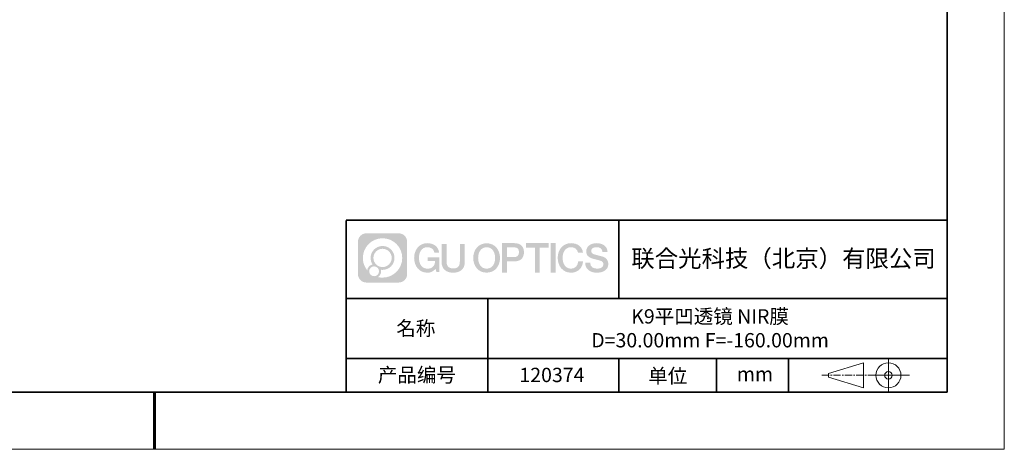
# Model space of a CAD drawing. Units: millimetres. Extents: x 0 to 297, y 0 to 210.
# Drawn here: x 125 to 297, y 0 to 75 of the extents above; entities that cross this region are included whole.
import ezdxf

# ---------------------------------------------------------------- set-up
doc = ezdxf.new("R2010")
doc.units = ezdxf.units.MM
doc.header["$LTSCALE"] = 10
doc.linetypes.add('CENTER', pattern=[2, 1.25, -0.25, 0.25, -0.25])
doc.layers.add('1轮廓实线层', color=7, linetype='Continuous')
doc.layers.add('6文字层', color=3, linetype='Continuous')
for name, color, linetype, lineweight in [('3中心线层', 1, 'CENTER', 9), ('粗实线层', 7, 'Continuous', 35), ('细实线层', 7, 'Continuous', 18)]:
    doc.layers.add(name, color=color, linetype=linetype, lineweight=lineweight)
doc.styles.get("Standard").update_dxf_attribs({"font": 'simhei.ttf'})

# ---------------------------------------------------------------- blocks, each defined once
blk = doc.blocks.new('*X96')
at = {"layer": '粗实线层'}
for p, q in [((138.5, -95), (138.5, 95)), ((-138.5, -95), (138.5, -95))]:
    blk.add_line(p, q, dxfattribs=at)
at = {"layer": '粗实线层', "lineweight": 60}
blk.add_line((0, -105), (0, -95), dxfattribs=at)
at = {"layer": '细实线层'}
for p, q in [((148.5, -105), (148.5, 105)), ((-148.5, -105), (148.5, -105))]:
    blk.add_line(p, q, dxfattribs=at)

msp = doc.modelspace()

# ---------------------------------------------------------------- hatches: boundary and pattern name
at = {"layer": '3中心线层'}
h = msp.add_hatch(color=0, dxfattribs=at)
h.dxf.hatch_style = 1
edge = h.paths.add_edge_path()
edge.add_spline(control_points=[(192.66186, 36.2507), (192.66186, 37.06457), (192.00209, 37.72435), (191.18821, 37.72435)], knot_values=[7, 7, 7, 7, 8, 8, 8, 8], degree=3, periodic=0)
edge.add_spline(control_points=[(191.18821, 37.72435), (191.18821, 37.72435), (185.53922, 37.72435), (185.53922, 37.72435)], knot_values=[0, 0, 0, 0, 1, 1, 1, 1], degree=3, periodic=0)
edge.add_spline(control_points=[(185.53922, 37.72435), (184.72535, 37.72435), (184.06558, 37.06457), (184.06558, 36.2507), (184.06558, 36.2507), (184.06558, 30.60172), (184.06558, 30.60172)], knot_values=[1, 1, 1, 1, 2, 2, 2, 3, 3, 3, 3], degree=3, periodic=0)
edge.add_spline(control_points=[(184.06558, 30.60172), (184.06558, 29.78784), (184.72535, 29.12807), (185.53922, 29.12807), (185.53922, 29.12807), (191.18821, 29.12807), (191.18821, 29.12807)], knot_values=[3, 3, 3, 3, 4, 4, 4, 5, 5, 5, 5], degree=3, periodic=0)
edge.add_spline(control_points=[(191.18821, 29.12807), (192.00209, 29.12807), (192.66186, 29.78784), (192.66186, 30.60172), (192.66186, 30.60172), (192.66186, 36.2507), (192.66186, 36.2507)], knot_values=[5, 5, 5, 5, 6, 6, 6, 7, 7, 7, 7], degree=3, periodic=0)
edge = h.paths.add_edge_path(flags=16)
edge.add_spline(control_points=[(184.92521, 33.42621), (184.92521, 35.32524), (186.4647, 36.86472), (188.36374, 36.86472)], knot_values=[10, 10, 10, 10, 11, 11, 11, 11], degree=3, periodic=0)
edge.add_spline(control_points=[(188.36374, 36.86472), (190.26277, 36.86472), (191.80223, 35.32524), (191.80223, 33.42621)], knot_values=[11, 11, 11, 11, 12, 12, 12, 12], degree=3, periodic=0)
edge.add_spline(control_points=[(191.80223, 33.42621), (191.80223, 31.52717), (190.26277, 29.98769), (188.36374, 29.98769)], knot_values=[12, 12, 12, 12, 13, 13, 13, 13], degree=3, periodic=0)
edge.add_spline(control_points=[(188.36374, 29.98769), (188.09465, 29.98769), (187.83323, 30.01973), (187.58203, 30.07843)], knot_values=[0, 0, 0, 0, 1, 1, 1, 1], degree=3, periodic=0)
edge.add_spline(control_points=[(187.58203, 30.07843), (187.90564, 30.29958), (188.11811, 30.67139), (188.11811, 31.09293)], knot_values=[1, 1, 1, 1, 2, 2, 2, 2], degree=3, periodic=0)
edge.add_spline(control_points=[(188.11811, 31.09293), (188.11811, 31.18369), (188.10797, 31.27204), (188.08929, 31.3572)], knot_values=[2, 2, 2, 2, 3, 3, 3, 3], degree=3, periodic=0)
edge.add_spline(control_points=[(188.08929, 31.3572), (188.17914, 31.34529), (188.27062, 31.33854), (188.36373, 31.33854)], knot_values=[3, 3, 3, 3, 4, 4, 4, 4], degree=3, periodic=0)
edge.add_spline(control_points=[(188.36373, 31.33854), (189.51671, 31.33854), (190.45139, 32.27322), (190.45139, 33.42621)], knot_values=[4, 4, 4, 4, 5, 5, 5, 5], degree=3, periodic=0)
edge.add_spline(control_points=[(190.45139, 33.42621), (190.45139, 34.57919), (189.51671, 35.51388), (188.36373, 35.51388), (187.21075, 35.51388), (186.27605, 34.57919), (186.27605, 33.42621)], knot_values=[5, 5, 5, 5, 6, 6, 6, 7, 7, 7, 7], degree=3, periodic=0)
edge.add_spline(control_points=[(186.27605, 33.42621), (186.27605, 33.00673), (186.40012, 32.61639), (186.61307, 32.28921)], knot_values=[7, 7, 7, 7, 8, 8, 8, 8], degree=3, periodic=0)
edge.add_spline(control_points=[(186.61307, 32.28921), (186.12856, 32.17744), (185.75361, 31.77935), (185.67663, 31.28246)], knot_values=[8, 8, 8, 8, 9, 9, 9, 9], degree=3, periodic=0)
edge.add_spline(control_points=[(185.67663, 31.28246), (185.20684, 31.87037), (184.92521, 32.61514), (184.92521, 33.42621)], knot_values=[9, 9, 9, 9, 10, 10, 10, 10], degree=3, periodic=0)
edge = h.paths.add_edge_path(flags=16)
edge.add_spline(control_points=[(186.76727, 33.42621), (186.76727, 34.3079), (187.48203, 35.02266), (188.36373, 35.02266), (189.24542, 35.02266), (189.96017, 34.3079), (189.96017, 33.42621), (189.96017, 32.54451), (189.24542, 31.82976), (188.36373, 31.82976), (187.48203, 31.82976), (186.76727, 32.54451), (186.76727, 33.42621)], knot_values=[0, 0, 0, 0, 1, 1, 1, 2, 2, 2, 3, 3, 3, 4, 4, 4, 4], degree=3, periodic=0)
edge = h.paths.add_edge_path(flags=16)
edge.add_spline(control_points=[(186.03044, 31.09293), (186.03044, 31.56769), (186.41532, 31.95256), (186.89007, 31.95256), (187.36483, 31.95256), (187.7497, 31.56769), (187.7497, 31.09293)], knot_values=[1, 1, 1, 1, 2, 2, 2, 3, 3, 3, 3], degree=3, periodic=0)
edge.add_spline(control_points=[(187.7497, 31.09293), (187.7497, 30.61817), (187.36483, 30.2333), (186.89007, 30.2333)], knot_values=[3, 3, 3, 3, 4, 4, 4, 4], degree=3, periodic=0)
edge.add_spline(control_points=[(186.89007, 30.2333), (186.41532, 30.2333), (186.03044, 30.61817), (186.03044, 31.09293)], knot_values=[0, 0, 0, 0, 1, 1, 1, 1], degree=3, periodic=0)
edge = h.paths.add_edge_path()
edge.add_spline(control_points=[(197.43275, 34.32503), (197.43275, 34.32503), (198.25614, 34.32503), (198.25614, 34.32503), (198.12789, 35.43518), (197.24375, 36.0075), (196.1909, 36.0075)], knot_values=[5, 5, 5, 5, 6, 6, 6, 7, 7, 7, 7], degree=3, periodic=0)
edge.add_spline(control_points=[(196.1909, 36.0075), (194.7466, 36.0075), (193.88272, 34.83527), (193.88272, 33.42862)], knot_values=[4, 4, 4, 4, 5, 5, 5, 5], degree=3, periodic=0)
edge.add_spline(control_points=[(193.88272, 33.42862), (193.88272, 32.02194), (194.7466, 30.84973), (196.1909, 30.84973)], knot_values=[3, 3, 3, 3, 4, 4, 4, 4], degree=3, periodic=0)
edge.add_spline(control_points=[(196.1909, 30.84973), (196.77806, 30.84973), (197.18977, 31.02211), (197.64194, 31.54617)], knot_values=[2, 2, 2, 2, 3, 3, 3, 3], degree=3, periodic=0)
edge.add_spline(control_points=[(197.64194, 31.54617), (197.64194, 31.54617), (197.77019, 30.96695), (197.77019, 30.96695), (197.77019, 30.96695), (197.90517, 30.96695), (198.04015, 30.96695)], knot_values=[0.5, 0.5, 0.5, 0.5, 1.5, 1.5, 1.5, 2, 2, 2, 2], degree=3, periodic=0)
edge.add_spline(control_points=[(198.04015, 30.96695), (198.17513, 30.96695), (198.31012, 30.96695), (198.31012, 30.96695), (198.31012, 30.96695), (198.31012, 31.12903), (198.31012, 31.37215)], knot_values=[14.749965, 14.749965, 14.749965, 14.749965, 15.249965, 15.249965, 15.249965, 15.5, 15.5, 15.5, 15.5], degree=3, periodic=0)
edge.add_spline(control_points=[(198.31012, 31.37215), (198.31012, 31.61524), (198.31012, 31.93932), (198.31012, 32.2634)], knot_values=[14.49997, 14.49997, 14.49997, 14.49997, 14.749965, 14.749965, 14.749965, 14.749965], degree=3, periodic=0)
edge.add_spline(control_points=[(198.31012, 32.2634), (198.31012, 32.42544), (198.31012, 32.58748), (198.31012, 32.73939)], knot_values=[14.3749725, 14.3749725, 14.3749725, 14.3749725, 14.49997, 14.49997, 14.49997, 14.49997], degree=3, periodic=0)
edge.add_spline(control_points=[(198.31012, 32.73939), (198.31012, 32.96725), (198.31012, 33.17232), (198.31012, 33.32042)], knot_values=[14.18747625, 14.18747625, 14.18747625, 14.18747625, 14.3749725, 14.3749725, 14.3749725, 14.3749725], degree=3, periodic=0)
edge.add_spline(control_points=[(198.31012, 33.32042), (198.31012, 33.36978), (198.31012, 33.41282), (198.31012, 33.44826)], knot_values=[14.1249775, 14.1249775, 14.1249775, 14.1249775, 14.18747625, 14.18747625, 14.18747625, 14.18747625], degree=3, periodic=0)
edge.add_spline(control_points=[(198.31012, 33.44826), (198.31012, 33.46598), (198.31012, 33.4818), (198.31012, 33.49557)], knot_values=[14.093728125, 14.093728125, 14.093728125, 14.093728125, 14.1249775, 14.1249775, 14.1249775, 14.1249775], degree=3, periodic=0)
edge.add_spline(control_points=[(198.31012, 33.49557), (198.31012, 33.50933), (198.31012, 33.52104), (198.31012, 33.53053)], knot_values=[14.06247875, 14.06247875, 14.06247875, 14.06247875, 14.093728125, 14.093728125, 14.093728125, 14.093728125], degree=3, periodic=0)
edge.add_spline(control_points=[(198.31012, 33.55963), (198.31012, 33.55963), (198.31012, 33.55963), (198.31012, 33.55963), (198.31012, 33.55963), (198.31012, 33.55963), (198.31012, 33.55962)], knot_values=[13.999979582, 13.999979582, 13.999979582, 13.999979582, 14, 14, 14, 14.000712407, 14.000712407, 14.000712407, 14.000712407], degree=3, periodic=0)
edge.add_spline(control_points=[(198.31012, 33.55963), (198.31007, 33.55963), (197.79714, 33.55963), (197.28422, 33.55963)], knot_values=[13.49999, 13.49999, 13.49999, 13.49999, 13.999979582, 13.999979582, 13.999979582, 13.999979582], degree=3, periodic=0)
edge.add_spline(control_points=[(197.28422, 33.55963), (196.7713, 33.55963), (196.25839, 33.55963), (196.25839, 33.55963), (196.25839, 33.55963), (196.25839, 33.55963), (196.25839, 33.55962)], knot_values=[12.999023436, 12.999023436, 12.999023436, 12.999023436, 13.499013436, 13.499013436, 13.499013436, 13.49999, 13.49999, 13.49999, 13.49999], degree=3, periodic=0)
edge.add_spline(control_points=[(196.25839, 33.55227), (196.25839, 33.54987), (196.25839, 33.54691), (196.25839, 33.54343)], knot_values=[12.906251875, 12.906251875, 12.906251875, 12.906251875, 12.93750125, 12.93750125, 12.93750125, 12.93750125], degree=3, periodic=0)
edge.add_spline(control_points=[(196.25839, 33.53148), (196.25839, 33.52252), (196.25839, 33.51165), (196.25839, 33.49918)], knot_values=[12.81250375, 12.81250375, 12.81250375, 12.81250375, 12.8750025, 12.8750025, 12.8750025, 12.8750025], degree=3, periodic=0)
edge.add_spline(control_points=[(196.25839, 33.49918), (196.25839, 33.4867), (196.25839, 33.47263), (196.25839, 33.45727)], knot_values=[12.750005, 12.750005, 12.750005, 12.750005, 12.81250375, 12.81250375, 12.81250375, 12.81250375], degree=3, periodic=0)
edge.add_spline(control_points=[(196.25839, 33.45727), (196.25839, 33.42657), (196.25839, 33.39075), (196.25839, 33.35236)], knot_values=[12.6250075, 12.6250075, 12.6250075, 12.6250075, 12.750005, 12.750005, 12.750005, 12.750005], degree=3, periodic=0)
edge.add_spline(control_points=[(196.25839, 33.35236), (196.25839, 33.31398), (196.25839, 33.27304), (196.25839, 33.2321)], knot_values=[12.50001, 12.50001, 12.50001, 12.50001, 12.6250075, 12.6250075, 12.6250075, 12.6250075], degree=3, periodic=0)
edge.add_spline(control_points=[(196.25839, 33.2321), (196.25839, 33.15022), (196.25839, 33.06833), (196.25839, 33.00692)], knot_values=[12.250015, 12.250015, 12.250015, 12.250015, 12.50001, 12.50001, 12.50001, 12.50001], degree=3, periodic=0)
edge.add_spline(control_points=[(196.25839, 33.00692), (196.25839, 32.9455), (196.25839, 32.90455), (196.25839, 32.90455), (196.25839, 32.90455), (196.25839, 32.90455), (196.2584, 32.90455)], knot_values=[11.999287593, 11.999287593, 11.999287593, 11.999287593, 12.249302593, 12.249302593, 12.249302593, 12.250015, 12.250015, 12.250015, 12.250015], degree=3, periodic=0)
edge.add_spline(control_points=[(196.27279, 32.90455), (196.27748, 32.90455), (196.28327, 32.90455), (196.29008, 32.90455)], knot_values=[11.906271875, 11.906271875, 11.906271875, 11.906271875, 11.93752125, 11.93752125, 11.93752125, 11.93752125], degree=3, periodic=0)
edge.add_spline(control_points=[(196.29008, 32.90455), (196.29689, 32.90455), (196.30471, 32.90455), (196.31348, 32.90455)], knot_values=[11.8750225, 11.8750225, 11.8750225, 11.8750225, 11.906271875, 11.906271875, 11.906271875, 11.906271875], degree=3, periodic=0)
edge.add_spline(control_points=[(196.31348, 32.90455), (196.331, 32.90455), (196.35229, 32.90455), (196.37671, 32.90455)], knot_values=[11.81252375, 11.81252375, 11.81252375, 11.81252375, 11.8750225, 11.8750225, 11.8750225, 11.8750225], degree=3, periodic=0)
edge.add_spline(control_points=[(196.37671, 32.90455), (196.40112, 32.90455), (196.42867, 32.90455), (196.45872, 32.90455)], knot_values=[11.750025, 11.750025, 11.750025, 11.750025, 11.81252375, 11.81252375, 11.81252375, 11.81252375], degree=3, periodic=0)
edge.add_spline(control_points=[(196.45872, 32.90455), (196.51883, 32.90455), (196.58895, 32.90455), (196.66409, 32.90455)], knot_values=[11.6250275, 11.6250275, 11.6250275, 11.6250275, 11.750025, 11.750025, 11.750025, 11.750025], degree=3, periodic=0)
edge.add_spline(control_points=[(196.66409, 32.90455), (196.73922, 32.90455), (196.81936, 32.90455), (196.89951, 32.90455)], knot_values=[11.50003, 11.50003, 11.50003, 11.50003, 11.6250275, 11.6250275, 11.6250275, 11.6250275], degree=3, periodic=0)
edge.add_spline(control_points=[(196.89951, 32.90455), (197.0598, 32.90455), (197.22009, 32.90455), (197.34032, 32.90455)], knot_values=[11.250035, 11.250035, 11.250035, 11.250035, 11.50003, 11.50003, 11.50003, 11.50003], degree=3, periodic=0)
edge.add_spline(control_points=[(197.34032, 32.90455), (197.46057, 32.90455), (197.54074, 32.90455), (197.54074, 32.90455), (197.52721, 32.07021), (197.05478, 31.53926), (196.1909, 31.55306)], knot_values=[10, 10, 10, 10, 10.250035, 10.250035, 10.250035, 11.250035, 11.250035, 11.250035, 11.250035], degree=3, periodic=0)
edge.add_spline(control_points=[(196.1909, 31.55306), (195.15832, 31.55306), (194.72637, 32.48393), (194.72637, 33.42862)], knot_values=[9, 9, 9, 9, 10, 10, 10, 10], degree=3, periodic=0)
edge.add_spline(control_points=[(194.72637, 33.42862), (194.72637, 34.37328), (195.15832, 35.30417), (196.1909, 35.30417)], knot_values=[8, 8, 8, 8, 9, 9, 9, 9], degree=3, periodic=0)
edge.add_spline(control_points=[(196.1909, 35.30417), (196.79832, 35.30417), (197.35173, 34.97319), (197.43275, 34.32503)], knot_values=[7, 7, 7, 7, 8, 8, 8, 8], degree=3, periodic=0)
edge = h.paths.add_edge_path()
edge.add_spline(control_points=[(199.54476, 33.01938), (199.54476, 33.01938), (199.54476, 35.8847), (199.54476, 35.8847), (199.54476, 35.8847), (199.32833, 35.8847), (199.11191, 35.8847)], knot_values=[0.5, 0.5, 0.5, 0.5, 1.5, 1.5, 1.5, 2, 2, 2, 2], degree=3, periodic=0)
edge.add_spline(control_points=[(199.11191, 35.8847), (198.89549, 35.8847), (198.67907, 35.8847), (198.67907, 35.8847), (198.67907, 35.8847), (198.67907, 35.09776), (198.67907, 34.31083)], knot_values=[9.5, 9.5, 9.5, 9.5, 10, 10, 10, 10.5, 10.5, 10.5, 10.5], degree=3, periodic=0)
edge.add_spline(control_points=[(198.67907, 34.31083), (198.67907, 33.5239), (198.67907, 32.73697), (198.67907, 32.73697), (198.67907, 31.47652), (199.48937, 30.84973), (200.70829, 30.84973)], knot_values=[8, 8, 8, 8, 8.5, 8.5, 8.5, 9.5, 9.5, 9.5, 9.5], degree=3, periodic=0)
edge.add_spline(control_points=[(200.70829, 30.84973), (201.92721, 30.84973), (202.73752, 31.47652), (202.73752, 32.73697)], knot_values=[7, 7, 7, 7, 8, 8, 8, 8], degree=3, periodic=0)
edge.add_spline(control_points=[(202.73752, 32.73697), (202.73752, 32.73697), (202.73752, 35.8847), (202.73752, 35.8847), (202.73752, 35.8847), (202.52108, 35.8847), (202.30465, 35.8847)], knot_values=[5.5, 5.5, 5.5, 5.5, 6.5, 6.5, 6.5, 7, 7, 7, 7], degree=3, periodic=0)
edge.add_spline(control_points=[(202.30465, 35.8847), (202.08822, 35.8847), (201.87178, 35.8847), (201.87178, 35.8847), (201.87178, 35.8847), (201.87178, 35.16837), (201.87178, 34.45204)], knot_values=[4.5, 4.5, 4.5, 4.5, 5, 5, 5, 5.5, 5.5, 5.5, 5.5], degree=3, periodic=0)
edge.add_spline(control_points=[(201.87178, 34.45204), (201.87178, 33.73571), (201.87178, 33.01938), (201.87178, 33.01938), (201.87178, 32.35815), (201.83024, 31.5936), (200.70829, 31.5936)], knot_values=[3, 3, 3, 3, 3.5, 3.5, 3.5, 4.5, 4.5, 4.5, 4.5], degree=3, periodic=0)
edge.add_spline(control_points=[(200.70829, 31.5936), (199.58631, 31.5936), (199.54476, 32.35815), (199.54476, 33.01938)], knot_values=[2, 2, 2, 2, 3, 3, 3, 3], degree=3, periodic=0)
edge = h.paths.add_edge_path()
edge.add_spline(control_points=[(208.88668, 33.42205), (208.88668, 32.02226), (208.01213, 30.85579), (206.55, 30.85579), (205.08787, 30.85579), (204.21332, 32.02226), (204.21332, 33.42205), (204.21332, 34.82183), (205.08787, 35.98832), (206.55, 35.98832), (208.01213, 35.98832), (208.88668, 34.82183), (208.88668, 33.42205)], knot_values=[0, 0, 0, 0, 1, 1, 1, 2, 2, 2, 3, 3, 3, 4, 4, 4, 4], degree=3, periodic=0)
edge = h.paths.add_edge_path(flags=16)
edge.add_spline(control_points=[(206.55, 35.28843), (207.59538, 35.28843), (208.03265, 34.3621), (208.03265, 33.42205)], knot_values=[2, 2, 2, 2, 3, 3, 3, 3], degree=3, periodic=0)
edge.add_spline(control_points=[(208.03265, 33.42205), (208.03265, 32.48199), (207.59538, 31.55567), (206.55, 31.55567)], knot_values=[1, 1, 1, 1, 2, 2, 2, 2], degree=3, periodic=0)
edge.add_spline(control_points=[(206.55, 31.55567), (205.50467, 31.55567), (205.06739, 32.48199), (205.06739, 33.42205)], knot_values=[0, 0, 0, 0, 1, 1, 1, 1], degree=3, periodic=0)
edge.add_spline(control_points=[(205.06739, 33.42205), (205.06739, 34.3621), (205.50467, 35.28843), (206.55, 35.28843)], knot_values=[3, 3, 3, 3, 4, 4, 4, 4], degree=3, periodic=0)
edge = h.paths.add_edge_path()
edge.add_spline(control_points=[(213.06812, 34.41105), (213.06812, 35.05395), (212.80167, 36.0075), (211.40783, 36.0075)], knot_values=[1, 1, 1, 1, 2, 2, 2, 2], degree=3, periodic=0)
edge.add_spline(control_points=[(211.40783, 36.0075), (211.40783, 36.0075), (209.25563, 36.0075), (209.25563, 36.0075), (209.25563, 36.0075), (209.25563, 35.68505), (209.25563, 35.2014)], knot_values=[6.749965, 6.749965, 6.749965, 6.749965, 7.749965, 7.749965, 7.749965, 8, 8, 8, 8], degree=3, periodic=0)
edge.add_spline(control_points=[(209.25563, 35.2014), (209.25563, 34.71782), (209.25563, 34.07309), (209.25563, 33.42838)], knot_values=[6.49997, 6.49997, 6.49997, 6.49997, 6.749965, 6.749965, 6.749965, 6.749965], degree=3, periodic=0)
edge.add_spline(control_points=[(209.25563, 33.42838), (209.25563, 33.10603), (209.25563, 32.78368), (209.25563, 32.48148)], knot_values=[6.3749725, 6.3749725, 6.3749725, 6.3749725, 6.49997, 6.49997, 6.49997, 6.49997], degree=3, periodic=0)
edge.add_spline(control_points=[(209.25563, 32.48148), (209.25563, 32.17928), (209.25563, 31.89724), (209.25563, 31.65549)], knot_values=[6.249975, 6.249975, 6.249975, 6.249975, 6.3749725, 6.3749725, 6.3749725, 6.3749725], degree=3, periodic=0)
edge.add_spline(control_points=[(209.25563, 31.65549), (209.25563, 31.53461), (209.25563, 31.42381), (209.25563, 31.3256)], knot_values=[6.18747625, 6.18747625, 6.18747625, 6.18747625, 6.249975, 6.249975, 6.249975, 6.249975], degree=3, periodic=0)
edge.add_spline(control_points=[(209.25563, 31.3256), (209.25563, 31.2274), (209.25563, 31.14178), (209.25563, 31.07128)], knot_values=[6.1249775, 6.1249775, 6.1249775, 6.1249775, 6.18747625, 6.18747625, 6.18747625, 6.18747625], degree=3, periodic=0)
edge.add_spline(control_points=[(209.25563, 31.07128), (209.25563, 31.03603), (209.25563, 31.00455), (209.25563, 30.97717)], knot_values=[6.093728125, 6.093728125, 6.093728125, 6.093728125, 6.1249775, 6.1249775, 6.1249775, 6.1249775], degree=3, periodic=0)
edge.add_spline(control_points=[(209.25563, 30.97717), (209.25563, 30.94979), (209.25563, 30.9265), (209.25563, 30.90762)], knot_values=[6.06247875, 6.06247875, 6.06247875, 6.06247875, 6.093728125, 6.093728125, 6.093728125, 6.093728125], degree=3, periodic=0)
edge.add_spline(control_points=[(209.25563, 30.90762), (209.25563, 30.89818), (209.25563, 30.88984), (209.25563, 30.88264)], knot_values=[6.046854062, 6.046854062, 6.046854062, 6.046854062, 6.06247875, 6.06247875, 6.06247875, 6.06247875], degree=3, periodic=0)
edge.add_spline(control_points=[(209.25563, 30.88264), (209.25563, 30.87544), (209.25563, 30.86938), (209.25563, 30.86451)], knot_values=[6.031229375, 6.031229375, 6.031229375, 6.031229375, 6.046854063, 6.046854063, 6.046854063, 6.046854063], degree=3, periodic=0)
edge.add_spline(control_points=[(209.25563, 30.84973), (209.25563, 30.84973), (209.25563, 30.84973), (209.25563, 30.84973), (209.25563, 30.84973), (209.25563, 30.84973), (209.25563, 30.84973)], knot_values=[5.999979147, 5.999979147, 5.999979147, 5.999979147, 6, 6, 6, 6.000468271, 6.000468271, 6.000468271, 6.000468271], degree=3, periodic=0)
edge.add_spline(control_points=[(209.25563, 30.84973), (209.25565, 30.84973), (209.46917, 30.84973), (209.68268, 30.84973)], knot_values=[5.49999, 5.49999, 5.49999, 5.49999, 5.999979147, 5.999979147, 5.999979147, 5.999979147], degree=3, periodic=0)
edge.add_spline(control_points=[(209.68268, 30.84973), (209.8962, 30.84973), (210.10971, 30.84973), (210.10971, 30.84973), (210.10971, 30.84973), (210.10971, 30.84973), (210.10971, 30.84973)], knot_values=[4.999511718, 4.999511718, 4.999511718, 4.999511718, 5.499501718, 5.499501718, 5.499501718, 5.49999, 5.49999, 5.49999, 5.49999], degree=3, periodic=0)
edge.add_spline(control_points=[(210.10971, 30.86237), (210.10971, 30.86513), (210.10971, 30.86834), (210.10971, 30.87196)], knot_values=[4.93750125, 4.93750125, 4.93750125, 4.93750125, 4.953125938, 4.953125938, 4.953125938, 4.953125938], degree=3, periodic=0)
edge.add_spline(control_points=[(210.10971, 30.87196), (210.10971, 30.87921), (210.10971, 30.88815), (210.10971, 30.89866)], knot_values=[4.906251875, 4.906251875, 4.906251875, 4.906251875, 4.93750125, 4.93750125, 4.93750125, 4.93750125], degree=3, periodic=0)
edge.add_spline(control_points=[(210.10971, 30.89866), (210.10971, 30.90917), (210.10971, 30.92125), (210.10971, 30.93478)], knot_values=[4.8750025, 4.8750025, 4.8750025, 4.8750025, 4.906251875, 4.906251875, 4.906251875, 4.906251875], degree=3, periodic=0)
edge.add_spline(control_points=[(210.10971, 30.93478), (210.10971, 30.96184), (210.10971, 30.9947), (210.10971, 31.03239)], knot_values=[4.81250375, 4.81250375, 4.81250375, 4.81250375, 4.8750025, 4.8750025, 4.8750025, 4.8750025], degree=3, periodic=0)
edge.add_spline(control_points=[(210.10971, 31.03239), (210.10971, 31.07008), (210.10971, 31.1126), (210.10971, 31.15899)], knot_values=[4.750005, 4.750005, 4.750005, 4.750005, 4.81250375, 4.81250375, 4.81250375, 4.81250375], degree=3, periodic=0)
edge.add_spline(control_points=[(210.10971, 31.15899), (210.10971, 31.25177), (210.10971, 31.36001), (210.10971, 31.47598)], knot_values=[4.6250075, 4.6250075, 4.6250075, 4.6250075, 4.750005, 4.750005, 4.750005, 4.750005], degree=3, periodic=0)
edge.add_spline(control_points=[(210.10971, 31.47598), (210.10971, 31.59195), (210.10971, 31.71565), (210.10971, 31.83936)], knot_values=[4.50001, 4.50001, 4.50001, 4.50001, 4.6250075, 4.6250075, 4.6250075, 4.6250075], degree=3, periodic=0)
edge.add_spline(control_points=[(210.10971, 31.83936), (210.10971, 32.08677), (210.10971, 32.33418), (210.10971, 32.51975)], knot_values=[4.250015, 4.250015, 4.250015, 4.250015, 4.50001, 4.50001, 4.50001, 4.50001], degree=3, periodic=0)
edge.add_spline(control_points=[(210.10971, 32.51975), (210.10971, 32.70532), (210.10971, 32.82905), (210.10971, 32.82905), (210.10971, 32.82905), (210.10971, 32.82905), (210.10971, 32.82905)], knot_values=[3.999287593, 3.999287593, 3.999287593, 3.999287593, 4.249302593, 4.249302593, 4.249302593, 4.250015, 4.250015, 4.250015, 4.250015], degree=3, periodic=0)
edge.add_spline(control_points=[(210.12427, 32.82905), (210.12903, 32.82905), (210.13489, 32.82905), (210.14178, 32.82905)], knot_values=[3.906271875, 3.906271875, 3.906271875, 3.906271875, 3.93752125, 3.93752125, 3.93752125, 3.93752125], degree=3, periodic=0)
edge.add_spline(control_points=[(210.14178, 32.82905), (210.14867, 32.82905), (210.15659, 32.82905), (210.16547, 32.82905)], knot_values=[3.8750225, 3.8750225, 3.8750225, 3.8750225, 3.906271875, 3.906271875, 3.906271875, 3.906271875], degree=3, periodic=0)
edge.add_spline(control_points=[(210.16547, 32.82905), (210.18321, 32.82905), (210.20476, 32.82905), (210.22948, 32.82905)], knot_values=[3.81252375, 3.81252375, 3.81252375, 3.81252375, 3.8750225, 3.8750225, 3.8750225, 3.8750225], degree=3, periodic=0)
edge.add_spline(control_points=[(210.22948, 32.82905), (210.25419, 32.82905), (210.28208, 32.82905), (210.3125, 32.82905)], knot_values=[3.750025, 3.750025, 3.750025, 3.750025, 3.81252375, 3.81252375, 3.81252375, 3.81252375], degree=3, periodic=0)
edge.add_spline(control_points=[(210.3125, 32.82905), (210.37335, 32.82905), (210.44433, 32.82905), (210.52039, 32.82905)], knot_values=[3.6250275, 3.6250275, 3.6250275, 3.6250275, 3.750025, 3.750025, 3.750025, 3.750025], degree=3, periodic=0)
edge.add_spline(control_points=[(210.52039, 32.82905), (210.59645, 32.82905), (210.67758, 32.82905), (210.75871, 32.82905)], knot_values=[3.50003, 3.50003, 3.50003, 3.50003, 3.6250275, 3.6250275, 3.6250275, 3.6250275], degree=3, periodic=0)
edge.add_spline(control_points=[(210.75871, 32.82905), (210.92097, 32.82905), (211.08324, 32.82905), (211.20495, 32.82905)], knot_values=[3.250035, 3.250035, 3.250035, 3.250035, 3.50003, 3.50003, 3.50003, 3.50003], degree=3, periodic=0)
edge.add_spline(control_points=[(211.20495, 32.82905), (211.32668, 32.82905), (211.40783, 32.82905), (211.40783, 32.82905), (212.80167, 32.82181), (213.06812, 33.77536), (213.06812, 34.41105)], knot_values=[2, 2, 2, 2, 2.250035, 2.250035, 2.250035, 3.250035, 3.250035, 3.250035, 3.250035], degree=3, periodic=0)
edge = h.paths.add_edge_path(flags=16)
edge.add_spline(control_points=[(210.74167, 35.27068), (210.89966, 35.27068), (211.05765, 35.27068), (211.17615, 35.27068)], knot_values=[3.250015, 3.250015, 3.250015, 3.250015, 3.50001, 3.50001, 3.50001, 3.50001], degree=3, periodic=0)
edge.add_spline(control_points=[(211.17615, 35.27068), (211.29466, 35.27068), (211.37367, 35.27068), (211.37367, 35.27068), (211.82463, 35.27068), (212.21405, 35.09729), (212.21405, 34.41826)], knot_values=[2, 2, 2, 2, 2.250015, 2.250015, 2.250015, 3.250015, 3.250015, 3.250015, 3.250015], degree=3, periodic=0)
edge.add_spline(control_points=[(212.21405, 34.41826), (212.21405, 33.76814), (211.74261, 33.56586), (211.36002, 33.56586)], knot_values=[1, 1, 1, 1, 2, 2, 2, 2], degree=3, periodic=0)
edge.add_spline(control_points=[(211.36002, 33.56586), (211.36002, 33.56586), (210.10971, 33.56586), (210.10971, 33.56586), (210.10971, 33.56586), (210.10971, 33.99209), (210.10971, 34.4183)], knot_values=[4.49999, 4.49999, 4.49999, 4.49999, 5.49999, 5.49999, 5.49999, 6, 6, 6, 6], degree=3, periodic=0)
edge.add_spline(control_points=[(210.10971, 34.4183), (210.10971, 34.8445), (210.10971, 35.27068), (210.10971, 35.27068), (210.10971, 35.27068), (210.10971, 35.27068), (210.10971, 35.27068)], knot_values=[3.999267593, 3.999267593, 3.999267593, 3.999267593, 4.499257593, 4.499257593, 4.499257593, 4.49999, 4.49999, 4.49999, 4.49999], degree=3, periodic=0)
edge.add_spline(control_points=[(210.1239, 35.27068), (210.12853, 35.27068), (210.13424, 35.27068), (210.14095, 35.27068)], knot_values=[3.906251875, 3.906251875, 3.906251875, 3.906251875, 3.93750125, 3.93750125, 3.93750125, 3.93750125], degree=3, periodic=0)
edge.add_spline(control_points=[(210.14095, 35.27068), (210.14766, 35.27068), (210.15537, 35.27068), (210.16401, 35.27068)], knot_values=[3.8750025, 3.8750025, 3.8750025, 3.8750025, 3.906251875, 3.906251875, 3.906251875, 3.906251875], degree=3, periodic=0)
edge.add_spline(control_points=[(210.16401, 35.27068), (210.18129, 35.27068), (210.20228, 35.27068), (210.22635, 35.27068)], knot_values=[3.81250375, 3.81250375, 3.81250375, 3.81250375, 3.8750025, 3.8750025, 3.8750025, 3.8750025], degree=3, periodic=0)
edge.add_spline(control_points=[(210.22635, 35.27068), (210.25042, 35.27068), (210.27757, 35.27068), (210.30719, 35.27068)], knot_values=[3.750005, 3.750005, 3.750005, 3.750005, 3.81250375, 3.81250375, 3.81250375, 3.81250375], degree=3, periodic=0)
edge.add_spline(control_points=[(210.30719, 35.27068), (210.36644, 35.27068), (210.43556, 35.27068), (210.50962, 35.27068)], knot_values=[3.6250075, 3.6250075, 3.6250075, 3.6250075, 3.750005, 3.750005, 3.750005, 3.750005], degree=3, periodic=0)
edge.add_spline(control_points=[(210.50962, 35.27068), (210.58368, 35.27068), (210.66267, 35.27068), (210.74167, 35.27068)], knot_values=[3.50001, 3.50001, 3.50001, 3.50001, 3.6250075, 3.6250075, 3.6250075, 3.6250075], degree=3, periodic=0)
h.paths.add_polyline_path([(217.3718, 36.0075), (213.43707, 36.0075), (213.43707, 35.22732), (214.97558, 35.22732), (214.97558, 30.84973), (215.82649, 30.84973), (215.82649, 35.22732), (217.3718, 35.22732)])
h.paths.add_polyline_path([(218.60071, 36.0075), (217.74047, 36.0075), (217.74047, 30.84973), (218.60071, 30.84973)])
edge = h.paths.add_edge_path()
edge.add_spline(control_points=[(222.95862, 34.32503), (223.17263, 34.32503), (223.38664, 34.32503), (223.38664, 34.32503), (223.2839, 35.38691), (222.41414, 36.00061), (221.31155, 36.0075)], knot_values=[8, 8, 8, 8, 8.5, 8.5, 8.5, 9.5, 9.5, 9.5, 9.5], degree=3, periodic=0)
edge.add_spline(control_points=[(221.31155, 36.0075), (219.84599, 36.0075), (218.96939, 34.83527), (218.96939, 33.42862)], knot_values=[7, 7, 7, 7, 8, 8, 8, 8], degree=3, periodic=0)
edge.add_spline(control_points=[(218.96939, 33.42862), (218.96939, 32.02194), (219.84599, 30.84973), (221.31155, 30.84973)], knot_values=[6, 6, 6, 6, 7, 7, 7, 7], degree=3, periodic=0)
edge.add_spline(control_points=[(221.31155, 30.84973), (222.49636, 30.84973), (223.32499, 31.66339), (223.39348, 32.8425)], knot_values=[5, 5, 5, 5, 6, 6, 6, 6], degree=3, periodic=0)
edge.add_spline(control_points=[(223.39348, 32.8425), (223.39348, 32.8425), (222.55796, 32.8425), (222.55796, 32.8425), (222.48952, 32.12538), (222.07174, 31.55306), (221.31155, 31.55306)], knot_values=[3, 3, 3, 3, 4, 4, 4, 5, 5, 5, 5], degree=3, periodic=0)
edge.add_spline(control_points=[(221.31155, 31.55306), (220.26377, 31.55306), (219.82547, 32.48393), (219.82547, 33.42862)], knot_values=[2, 2, 2, 2, 3, 3, 3, 3], degree=3, periodic=0)
edge.add_spline(control_points=[(219.82547, 33.42862), (219.82547, 34.37328), (220.26377, 35.30417), (221.31155, 35.30417)], knot_values=[1, 1, 1, 1, 2, 2, 2, 2], degree=3, periodic=0)
edge.add_spline(control_points=[(221.31155, 35.30417), (222.02381, 35.30417), (222.38678, 34.89044), (222.5306, 34.32503)], knot_values=[0, 0, 0, 0, 1, 1, 1, 1], degree=3, periodic=0)
edge.add_spline(control_points=[(222.5306, 34.32503), (222.5306, 34.32503), (222.74461, 34.32503), (222.95862, 34.32503)], knot_values=[9.5, 9.5, 9.5, 9.5, 10, 10, 10, 10], degree=3, periodic=0)
edge = h.paths.add_edge_path()
edge.add_spline(control_points=[(225.83865, 30.84973), (226.82813, 30.84973), (227.81757, 31.29104), (227.81757, 32.39431)], knot_values=[13, 13, 13, 13, 14, 14, 14, 14], degree=3, periodic=0)
edge.add_spline(control_points=[(227.81757, 32.39431), (227.81757, 32.90455), (227.50403, 33.45619), (226.84901, 33.64927)], knot_values=[12, 12, 12, 12, 13, 13, 13, 13], degree=3, periodic=0)
edge.add_spline(control_points=[(226.84901, 33.64927), (226.59119, 33.72512), (225.49026, 34.00782), (225.41361, 34.0285)], knot_values=[11, 11, 11, 11, 12, 12, 12, 12], degree=3, periodic=0)
edge.add_spline(control_points=[(225.41361, 34.0285), (225.05822, 34.12506), (224.82132, 34.31812), (224.82132, 34.66289)], knot_values=[10, 10, 10, 10, 11, 11, 11, 11], degree=3, periodic=0)
edge.add_spline(control_points=[(224.82132, 34.66289), (224.82132, 35.15937), (225.32997, 35.30417), (225.73412, 35.30417)], knot_values=[9, 9, 9, 9, 10, 10, 10, 10], degree=3, periodic=0)
edge.add_spline(control_points=[(225.73412, 35.30417), (226.33337, 35.30417), (226.76541, 35.06972), (226.80721, 34.43535)], knot_values=[8, 8, 8, 8, 9, 9, 9, 9], degree=3, periodic=0)
edge.add_spline(control_points=[(226.80721, 34.43535), (226.80721, 34.43535), (227.67824, 34.43535), (227.67824, 34.43535), (227.67824, 35.46275), (226.80721, 36.0075), (225.76896, 36.0075)], knot_values=[6, 6, 6, 6, 7, 7, 7, 8, 8, 8, 8], degree=3, periodic=0)
edge.add_spline(control_points=[(225.76896, 36.0075), (224.87009, 36.0075), (223.95029, 35.54551), (223.95029, 34.55946)], knot_values=[5, 5, 5, 5, 6, 6, 6, 6], degree=3, periodic=0)
edge.add_spline(control_points=[(223.95029, 34.55946), (223.95029, 34.04921), (224.20115, 33.53894), (225.05126, 33.3114)], knot_values=[4, 4, 4, 4, 5, 5, 5, 5], degree=3, periodic=0)
edge.add_spline(control_points=[(225.05126, 33.3114), (225.73412, 33.12521), (226.18704, 33.03556), (226.53547, 32.90455)], knot_values=[3, 3, 3, 3, 4, 4, 4, 4], degree=3, periodic=0)
edge.add_spline(control_points=[(226.53547, 32.90455), (226.73752, 32.82871), (226.94658, 32.67701), (226.94658, 32.29776)], knot_values=[2, 2, 2, 2, 3, 3, 3, 3], degree=3, periodic=0)
edge.add_spline(control_points=[(226.94658, 32.29776), (226.94658, 31.92541), (226.66088, 31.55306), (225.89442, 31.55306)], knot_values=[1, 1, 1, 1, 2, 2, 2, 2], degree=3, periodic=0)
edge.add_spline(control_points=[(225.89442, 31.55306), (225.1976, 31.55306), (224.63319, 31.84956), (224.63319, 32.60805)], knot_values=[0, 0, 0, 0, 1, 1, 1, 1], degree=3, periodic=0)
edge.add_spline(control_points=[(224.63319, 32.60805), (224.63319, 32.60805), (224.41543, 32.60805), (224.19767, 32.60805)], knot_values=[15.5, 15.5, 15.5, 15.5, 16, 16, 16, 16], degree=3, periodic=0)
edge.add_spline(control_points=[(224.19767, 32.60805), (223.97991, 32.60805), (223.76215, 32.60805), (223.76215, 32.60805), (223.78308, 31.38757), (224.70283, 30.84973), (225.83865, 30.84973)], knot_values=[14, 14, 14, 14, 14.5, 14.5, 14.5, 15.5, 15.5, 15.5, 15.5], degree=3, periodic=0)

# ---------------------------------------------------------------- linework, layer by layer
msp.add_line((287, 10), (187, 10))
at = {"layer": '1轮廓实线层'}
msp.add_line((147, 10), (287, 10), dxfattribs=at)
at = {"layer": '3中心线层', "color": 7}
for p, q in [((272.4201, 10.733), (272.4201, 15.108)), ((266.2951, 12.59238), (266.2951, 13.24863))]:
    msp.add_line(p, q, dxfattribs=at)
at = {"layer": '3中心线层', "color": 7, "ltscale": 0.1}
msp.add_line((265.14456, 12.9205), (273.86865, 12.9205), dxfattribs=at)
at = {"layer": '6文字层', "color": 0}
msp.add_line((147, 10), (27, 10), dxfattribs=at)
msp.add_line((147, 10), (27, 10), dxfattribs=at)
at = {"layer": '粗实线层'}
for p, q in [((182.00035, 40), (287, 40)), ((182.00035, 9.9411), (182.00035, 39.9411)), ((229.6359, 26.42852), (229.6359, 40)), ((182.00035, 26.33333), (287, 26.33333)), ((206.76033, 10), (206.76033, 26.33333)), ((182.00035, 15.84101), (287, 15.84101)), ((229.6359, 10), (229.6359, 15.84101)), ((246.74015, 10), (246.74015, 15.84101)), ((259.30517, 10), (259.30517, 15.84101))]:
    msp.add_line(p, q, dxfattribs=at)
at = {"layer": '细实线层'}
for p, q in [((276.75615, 15.84101), (276.75615, 10)), ((266.2951, 13.24863), (272.4201, 15.108)), ((266.2951, 12.59238), (272.4201, 10.733)), ((273.86865, 12.9205), (280.43115, 12.9205))]:
    msp.add_line(p, q, dxfattribs=at)
for radius in [2.1875, 0.65625]:
    msp.add_circle((276.75615, 12.9205), radius, dxfattribs=at)

# ---------------------------------------------------------------- block references
at = {"layer": '6文字层'}
msp.add_blockref('*X96', (148.5, 105), dxfattribs=at)

# ---------------------------------------------------------------- texts
at = {"layer": '6文字层', "attachment_point": 5}
for s, insert, char_height, width in [('{\\fSimHei|b1|i0|c134|p49;联合光科技（北京）有限公司}', (258.42477, 33.33883), 3, 63.1226919), ('{\\fSimHei|b1|i0|c134|p49;K9平凹透镜 NIR膜\\PD=30.00mm F=-160.00mm}', (245.59329, 21.13544), 2.5, 71.4456432), ('{\\fSimHei|b1|i0|c134|p49;名称 }', (194.17944, 21.13544), 2.5, 17.8485577), ('{\\fSimHei|b1|i0|c134|p49;产品编号} ', (194.37328, 12.98934), 2.5, 17.8485577), ('{\\fSimHei|b1|i0|c134|p49;120374}', (217.95865, 12.98934), 2.5, 17.8485577), ('{\\fSimHei|b1|i0|c134|p49;单位}', (238.19726, 12.82886), 2.5, 17.8485577), ('{\\fSimHei|b1|i0|c134|p49;mm }', (253.43164, 13.14343), 2.5, 17.8485577)]:
    msp.add_mtext(s, dxfattribs=dict(at, insert=insert, char_height=char_height, width=width))

doc.saveas('drawing.dxf')
